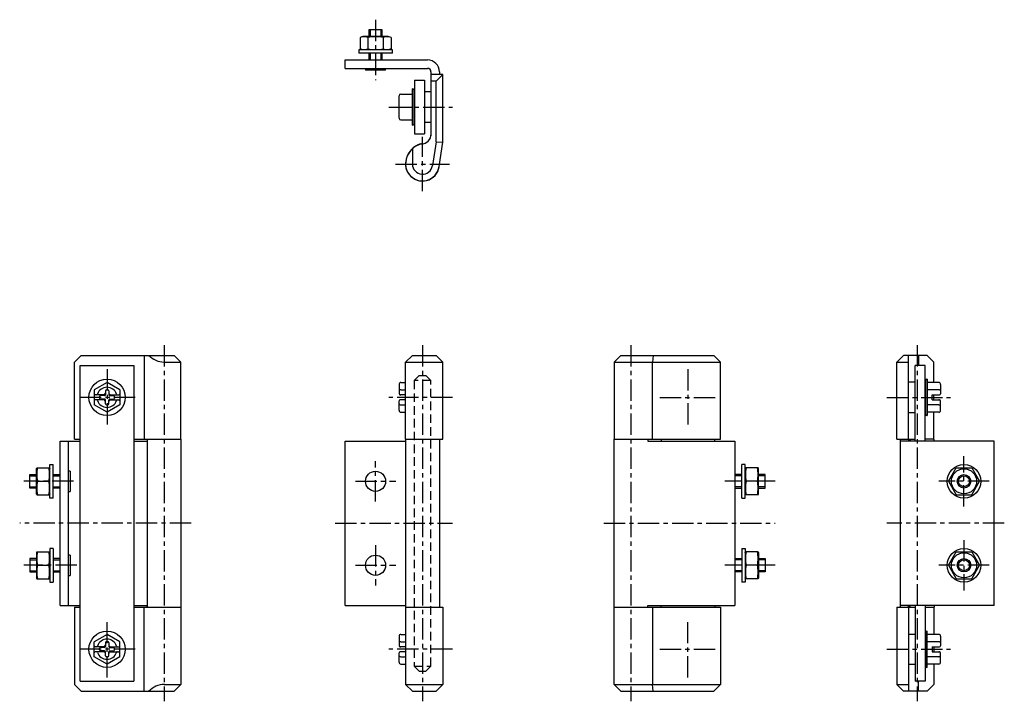
# Model space of a CAD drawing. Extents: x 10 to 315, y 10 to 330.
# Drawn here: x 22 to 315, y 127 to 330 of the extents above; entities that cross this region are included whole.
import ezdxf

# ---------------------------------------------------------------- set-up
doc = ezdxf.new("R2010")
doc.units = 0
doc.header["$MEASUREMENT"] = 0
doc.linetypes.add('CENTER', pattern=[50.8, 31.75, -6.35, 6.35, -6.35])
doc.linetypes.add('DASHED', pattern=[19.05, 12.7, -6.35])
for name, color, linetype in [('1', 7, 'CONTINUOUS'), ('2', 4, 'CONTINUOUS'), ('3', 2, 'DASHED'), ('4', 1, 'CENTER')]:
    doc.layers.add(name, color=color, linetype=linetype)

msp = doc.modelspace()

# ---------------------------------------------------------------- linework, layer by layer
at = {"layer": '1', "linetype": 'Continuous'}
for p, q in [((125.59, 326.65), (125.59, 324.65)), ((129.59, 326.65), (125.59, 326.65)), ((129.59, 324.65), (129.59, 326.65)), ((123.84, 324.65), (122.97, 324.33)), ((122.97, 324.33), (122.97, 320.97)), ((131.34, 324.65), (123.84, 324.65)), ((125.28, 324.33), (125.28, 320.97)), ((129.9, 324.33), (129.9, 320.97)), ((132.21, 324.33), (131.34, 324.65)), ((132.21, 324.33), (132.21, 320.97)), ((132.59, 320.65), (122.59, 320.65)), ((122.59, 320.65), (122.59, 319.65)), ((132.59, 319.65), (122.59, 319.65)), ((123.84, 320.65), (122.97, 320.97)), ((125.59, 319.65), (125.59, 317.65)), ((129.59, 317.65), (129.59, 319.65)), ((132.21, 320.97), (131.34, 320.65)), ((132.59, 319.65), (132.59, 320.65)), ((118.59, 317.65), (143.09, 317.65)), ((118.59, 315.15), (118.59, 317.65)), ((118.59, 315.15), (143.09, 315.15)), ((124.59, 315.15), (124.59, 314.65)), ((130.59, 314.65), (124.59, 314.65)), ((130.59, 314.65), (130.59, 315.15)), ((144.09, 314.15), (144.09, 308.15)), ((146.59, 314.15), (146.59, 313.35)), ((139.14, 311.65), (142.14, 311.65)), ((139.14, 311.65), (139.14, 295.65)), ((142.14, 311.65), (142.14, 295.65)), ((144.14, 295.65), (144.14, 313.35)), ((147.59, 313.35), (144.14, 313.35)), ((145.59, 311.35), (144.14, 311.35)), ((145.59, 311.35), (147.59, 313.35)), ((145.59, 293.29), (145.59, 311.35)), ((147.59, 293.14), (147.59, 313.35)), ((138.59, 298.25), (138.59, 309.05)), ((138.69, 309.05), (138.59, 309.05)), ((138.99, 308.75), (138.99, 298.55)), ((138.99, 308.75), (139.14, 308.75)), ((138.99, 308.67), (139.14, 308.67)), ((138.99, 308.44), (139.14, 308.44)), ((138.99, 308.07), (139.14, 308.07)), ((144.14, 308.15), (142.14, 308.15)), ((134.59, 300.31), (134.59, 306.99)), ((135.09, 307.49), (138.59, 307.49)), ((138.99, 307.56), (139.14, 307.56)), ((138.99, 306.93), (139.14, 306.93)), ((138.99, 306.2), (139.14, 306.2)), ((138.99, 305.39), (139.14, 305.39)), ((134.59, 303.65), (138.59, 303.65)), ((138.99, 304.54), (139.14, 304.54)), ((138.99, 304.17), (139.14, 304.17)), ((138.99, 303.65), (139.14, 303.65)), ((138.99, 302.76), (139.14, 302.76)), ((138.99, 302.62), (139.14, 302.62)), ((138.99, 301.91), (139.14, 301.91)), ((135.09, 299.81), (138.59, 299.81)), ((138.99, 301.1), (139.14, 301.1)), ((138.99, 300.37), (139.14, 300.37)), ((138.99, 299.74), (139.14, 299.74)), ((138.99, 299.23), (139.14, 299.23)), ((142.14, 299.15), (144.14, 299.15)), ((144.09, 299.15), (144.09, 295.11)), ((138.59, 298.25), (138.69, 298.25)), ((138.99, 298.86), (139.14, 298.86)), ((138.99, 298.63), (139.14, 298.63)), ((138.99, 298.55), (139.14, 298.55)), ((139.14, 295.65), (142.14, 295.65)), ((145.59, 293.29), (144.5, 286.2)), ((145.59, 293.29), (147.59, 293.14)), ((146.48, 285.9), (147.59, 293.14)), ((138.54, 291.19), (138.54, 286.65)), ((140.92, 292.65), (141.14, 292.65)), ((136.54, 286.62), (136.54, 286.65)), ((39.97, 229.71), (37.97, 227.71)), ((39.97, 229.71), (67.66, 229.71)), ((58.67, 229.71), (58.67, 204.71)), ((69.67, 227.71), (67.67, 229.71)), ((138.54, 229.71), (136.54, 227.71)), ((138.54, 229.71), (145.59, 229.71)), ((145.59, 229.71), (147.59, 227.71)), ((200.57, 229.71), (198.57, 227.71)), ((200.57, 229.71), (228.27, 229.71)), ((210.21, 229.71), (210.06, 227.71)), ((228.27, 229.71), (230.27, 227.71)), ((284.74, 229.71), (282.74, 227.71)), ((291.79, 229.71), (284.74, 229.71)), ((286.19, 204.71), (286.19, 229.71)), ((289.19, 229.71), (289.19, 226.71)), ((291.79, 229.71), (293.79, 227.71)), ((37.97, 204.71), (37.97, 227.71)), ((39.67, 132.71), (39.67, 226.71)), ((39.67, 226.71), (55.67, 226.71)), ((55.67, 226.71), (55.67, 132.71)), ((64.7, 227.71), (64.67, 227.71)), ((64.7, 227.71), (69.65, 227.71)), ((69.67, 204.71), (69.67, 227.71)), ((136.54, 204.71), (136.54, 227.71)), ((136.54, 227.71), (147.59, 227.71)), ((147.59, 204.71), (147.59, 227.71)), ((198.57, 227.71), (198.57, 204.71)), ((198.57, 227.71), (230.27, 227.71)), ((210.06, 204.71), (210.06, 227.71)), ((230.27, 204.71), (230.27, 227.71)), ((282.74, 204.71), (282.74, 227.71)), ((282.74, 227.71), (286.19, 227.71)), ((288.19, 204.21), (288.19, 226.71)), ((291.19, 226.71), (288.19, 226.71)), ((291.19, 204.21), (291.19, 226.71)), ((293.79, 221.64), (293.79, 227.71)), ((293.79, 227.71), (293.79, 227.71)), ((47.67, 221.64), (43.83, 219.42)), ((51.51, 219.42), (47.67, 221.64)), ((134.59, 221.06), (134.59, 218.26)), ((135.09, 221.64), (136.54, 221.64)), ((288.19, 221.71), (286.19, 221.71)), ((291.34, 222.31), (291.19, 222.31)), ((291.34, 222.23), (291.19, 222.23)), ((291.34, 222), (291.19, 222)), ((291.34, 221.62), (291.19, 221.62)), ((291.34, 221.11), (291.19, 221.11)), ((291.34, 220.48), (291.19, 220.48)), ((291.34, 212.11), (291.34, 222.31)), ((291.74, 222.61), (291.64, 222.61)), ((291.74, 222.61), (291.74, 211.81)), ((295.24, 221.64), (291.74, 221.64)), ((295.74, 221.06), (295.74, 218.26)), ((43.83, 219.42), (43.83, 214.99)), ((46.67, 217.96), (44.13, 217.96)), ((45.42, 217.41), (45.42, 217.01)), ((46.87, 217.71), (45.72, 217.71)), ((47.17, 219.16), (47.17, 218.01)), ((47.47, 219.46), (47.87, 219.46)), ((48.17, 219.16), (48.17, 218.01)), ((48.47, 217.71), (49.62, 217.71)), ((48.67, 217.96), (51.21, 217.96)), ((49.92, 217.41), (49.92, 217.01)), ((51.51, 219.42), (51.51, 214.99)), ((134.89, 217.96), (134.89, 217.96)), ((134.98, 217.96), (134.89, 217.96)), ((135.09, 219.42), (136.54, 219.42)), ((136.54, 217.96), (135.09, 217.96)), ((135.09, 217.96), (135.09, 217.96)), ((291.34, 219.76), (291.19, 219.76)), ((291.34, 218.95), (291.19, 218.95)), ((291.34, 218.09), (291.19, 218.09)), ((291.34, 217.73), (291.19, 217.73)), ((291.34, 217.21), (291.19, 217.21)), ((295.24, 219.42), (291.74, 219.42)), ((293.24, 217.96), (295.24, 217.96)), ((293.24, 216.46), (293.24, 217.96)), ((293.79, 216.46), (293.79, 217.96)), ((295.24, 217.96), (295.24, 217.96)), ((295.35, 217.96), (295.44, 217.96)), ((295.44, 217.96), (295.44, 217.96)), ((47.67, 212.77), (43.83, 214.99)), ((46.67, 216.46), (44.13, 216.46)), ((46.87, 216.71), (45.72, 216.71)), ((47.17, 215.26), (47.17, 216.41)), ((47.47, 214.96), (47.87, 214.96)), ((51.51, 214.99), (47.67, 212.77)), ((48.17, 215.26), (48.17, 216.41)), ((48.47, 216.71), (49.62, 216.71)), ((48.67, 216.46), (51.21, 216.46)), ((134.59, 213.35), (134.59, 216.16)), ((134.98, 216.46), (134.89, 216.46)), ((134.89, 216.46), (134.89, 216.45)), ((135.09, 216.46), (135.09, 216.46)), ((136.54, 216.46), (135.09, 216.46)), ((135.09, 214.99), (136.54, 214.99)), ((291.34, 216.32), (291.19, 216.32)), ((291.34, 216.18), (291.19, 216.18)), ((291.34, 215.46), (291.19, 215.46)), ((291.34, 214.66), (291.19, 214.66)), ((295.24, 214.99), (291.74, 214.99)), ((293.24, 216.46), (295.24, 216.46)), ((295.24, 216.46), (295.24, 216.46)), ((295.35, 216.46), (295.44, 216.46)), ((295.44, 216.46), (295.44, 216.45)), ((295.74, 213.35), (295.74, 216.16)), ((135.09, 212.77), (136.54, 212.77)), ((286.19, 212.71), (288.19, 212.71)), ((291.34, 213.93), (291.19, 213.93)), ((291.34, 213.3), (291.19, 213.3)), ((291.34, 212.79), (291.19, 212.79)), ((291.34, 212.41), (291.19, 212.41)), ((291.34, 212.18), (291.19, 212.18)), ((291.34, 212.11), (291.19, 212.11)), ((291.64, 211.81), (291.74, 211.81)), ((295.24, 212.77), (291.74, 212.77)), ((293.79, 204.71), (293.79, 212.77)), ((33.67, 155.21), (33.67, 204.21)), ((33.67, 204.21), (39.67, 204.21)), ((36.17, 155.21), (36.17, 204.21)), ((37.97, 204.71), (39.67, 204.71)), ((55.67, 204.71), (69.72, 204.71)), ((55.67, 204.21), (59.57, 204.21)), ((59.57, 204.71), (59.57, 204.21)), ((59.62, 204.71), (59.62, 154.71)), ((69.72, 154.71), (69.72, 204.71)), ((118.59, 155.21), (118.59, 204.21)), ((118.59, 204.21), (136.49, 204.21)), ((136.49, 204.71), (136.49, 154.71)), ((136.49, 204.71), (147.59, 204.71)), ((146.59, 204.71), (146.59, 154.71)), ((198.52, 204.71), (198.52, 154.71)), ((198.52, 204.71), (230.27, 204.71)), ((208.67, 204.71), (208.67, 204.21)), ((208.67, 204.21), (234.57, 204.21)), ((212.57, 204.71), (212.57, 204.21)), ((228.57, 204.21), (228.57, 204.71)), ((234.57, 204.21), (234.57, 155.21)), ((282.74, 204.71), (288.19, 204.71)), ((283.74, 204.71), (283.74, 154.71)), ((311.74, 204.21), (283.74, 204.21)), ((286.24, 204.71), (286.24, 204.21)), ((286.38, 204.71), (286.38, 204.21)), ((286.4, 204.71), (286.4, 204.21)), ((286.6, 204.71), (286.6, 204.21)), ((286.64, 204.71), (286.64, 204.21)), ((286.72, 204.71), (286.72, 204.21)), ((293.84, 204.71), (291.19, 204.71)), ((293.84, 204.21), (293.84, 204.71)), ((311.74, 155.21), (311.74, 204.21)), ((30.67, 187.21), (30.67, 197.21)), ((30.67, 197.21), (31.67, 197.21)), ((31.67, 187.21), (31.67, 197.21)), ((236.57, 187.21), (236.57, 197.21)), ((237.57, 197.21), (236.57, 197.21)), ((237.57, 187.21), (237.57, 197.21)), ((24.67, 194.21), (26.67, 194.21)), ((24.67, 190.21), (24.67, 194.21)), ((26.67, 195.96), (26.76, 196.21)), ((26.67, 188.46), (26.67, 195.96)), ((26.76, 196.21), (30.58, 196.21)), ((30.58, 196.21), (30.67, 195.96)), ((31.67, 194.21), (33.67, 194.21)), ((36.67, 195.21), (36.17, 195.21)), ((36.67, 195.21), (36.67, 189.21)), ((236.57, 194.21), (234.57, 194.21)), ((237.66, 196.21), (237.57, 195.96)), ((241.48, 196.21), (237.66, 196.21)), ((241.57, 195.96), (241.48, 196.21)), ((241.57, 188.46), (241.57, 195.96)), ((243.57, 194.21), (241.57, 194.21)), ((243.57, 190.21), (243.57, 194.21)), ((298.12, 192.21), (300.43, 196.21)), ((300.43, 196.21), (305.05, 196.21)), ((305.05, 196.21), (307.36, 192.21)), ((26.98, 192.21), (30.35, 192.21)), ((241.25, 192.21), (237.89, 192.21)), ((298.12, 192.21), (300.43, 188.21)), ((305.05, 188.21), (307.36, 192.21)), ((26.67, 190.21), (24.67, 190.21)), ((26.76, 188.21), (26.67, 188.46)), ((26.76, 188.21), (30.58, 188.21)), ((30.67, 188.46), (30.58, 188.21)), ((33.67, 190.21), (31.67, 190.21)), ((36.17, 189.21), (36.67, 189.21)), ((234.57, 190.21), (236.57, 190.21)), ((237.57, 188.46), (237.66, 188.21)), ((241.48, 188.21), (237.66, 188.21)), ((241.48, 188.21), (241.57, 188.46)), ((241.57, 190.21), (243.57, 190.21)), ((300.43, 188.21), (305.05, 188.21)), ((31.67, 187.21), (30.67, 187.21)), ((236.57, 187.21), (237.57, 187.21)), ((26.76, 171.21), (26.67, 170.96)), ((26.67, 170.96), (26.67, 163.46)), ((26.76, 171.21), (30.58, 171.21)), ((30.67, 170.96), (30.58, 171.21)), ((30.67, 172.21), (30.67, 162.21)), ((31.67, 172.21), (30.67, 172.21)), ((31.67, 172.21), (31.67, 162.21)), ((36.67, 170.21), (36.17, 170.21)), ((36.67, 170.21), (36.67, 164.21)), ((236.57, 172.21), (236.57, 162.21)), ((236.57, 172.21), (237.57, 172.21)), ((237.57, 172.21), (237.57, 162.21)), ((237.57, 170.96), (237.66, 171.21)), ((241.48, 171.21), (237.66, 171.21)), ((241.48, 171.21), (241.57, 170.96)), ((241.57, 170.96), (241.57, 163.46)), ((298.12, 167.21), (300.43, 171.21)), ((300.43, 171.21), (305.05, 171.21)), ((305.05, 171.21), (307.36, 167.21)), ((26.67, 169.21), (24.67, 169.21)), ((24.67, 169.21), (24.67, 165.21)), ((26.98, 167.21), (30.35, 167.21)), ((33.67, 169.21), (31.67, 169.21)), ((234.57, 169.21), (236.57, 169.21)), ((241.25, 167.21), (237.89, 167.21)), ((241.57, 169.21), (243.57, 169.21)), ((243.57, 169.21), (243.57, 165.21)), ((298.12, 167.21), (300.43, 163.21)), ((305.05, 163.21), (307.36, 167.21)), ((24.67, 165.21), (26.67, 165.21)), ((31.67, 165.21), (33.67, 165.21)), ((36.17, 164.21), (36.67, 164.21)), ((236.57, 165.21), (234.57, 165.21)), ((243.57, 165.21), (241.57, 165.21)), ((26.67, 163.46), (26.76, 163.21)), ((26.76, 163.21), (30.58, 163.21)), ((30.58, 163.21), (30.67, 163.46)), ((30.67, 162.21), (31.67, 162.21)), ((237.57, 162.21), (236.57, 162.21)), ((237.66, 163.21), (237.57, 163.46)), ((241.48, 163.21), (237.66, 163.21)), ((241.57, 163.46), (241.48, 163.21)), ((300.43, 163.21), (305.05, 163.21)), ((33.67, 155.21), (39.67, 155.21)), ((37.97, 154.71), (37.97, 131.71)), ((37.97, 154.71), (39.67, 154.71)), ((55.67, 155.21), (59.57, 155.21)), ((55.67, 154.71), (69.72, 154.71)), ((58.67, 129.71), (58.67, 154.71)), ((59.57, 154.71), (59.57, 155.21)), ((69.67, 154.71), (69.67, 131.71)), ((118.59, 155.21), (136.49, 155.21)), ((136.49, 154.71), (147.59, 154.71)), ((136.54, 154.71), (136.54, 131.71)), ((147.59, 154.71), (147.59, 131.71)), ((198.52, 154.71), (230.27, 154.71)), ((198.57, 131.71), (198.57, 154.71)), ((208.67, 155.21), (234.57, 155.21)), ((208.67, 154.71), (208.67, 155.21)), ((210.06, 154.71), (210.06, 131.71)), ((212.57, 154.71), (212.57, 155.21)), ((228.57, 155.21), (228.57, 154.71)), ((230.27, 154.71), (230.27, 131.71)), ((282.74, 154.71), (282.74, 131.71)), ((282.74, 154.71), (288.19, 154.71)), ((311.74, 155.21), (283.74, 155.21)), ((286.19, 154.71), (286.19, 129.71)), ((286.24, 154.71), (286.24, 155.21)), ((286.38, 154.71), (286.38, 155.21)), ((286.4, 154.71), (286.4, 155.21)), ((286.6, 154.71), (286.6, 155.21)), ((286.64, 154.71), (286.64, 155.21)), ((286.72, 154.71), (286.72, 155.21)), ((288.19, 155.21), (288.19, 132.71)), ((291.19, 155.21), (291.19, 132.71)), ((291.19, 154.71), (293.84, 154.71)), ((293.79, 154.71), (293.79, 146.64)), ((293.84, 155.21), (293.84, 154.71)), ((47.67, 146.64), (43.83, 144.42)), ((51.51, 144.42), (47.67, 146.64)), ((135.09, 146.64), (136.54, 146.64)), ((286.19, 146.71), (288.19, 146.71)), ((291.34, 147.31), (291.19, 147.31)), ((291.34, 147.23), (291.19, 147.23)), ((291.34, 147), (291.19, 147)), ((291.34, 146.62), (291.19, 146.62)), ((291.34, 147.31), (291.34, 137.11)), ((291.64, 147.61), (291.74, 147.61)), ((291.74, 136.81), (291.74, 147.61)), ((295.24, 146.64), (291.74, 146.64)), ((43.83, 139.99), (43.83, 144.42)), ((47.17, 144.16), (47.17, 143.01)), ((47.47, 144.46), (47.87, 144.46)), ((48.17, 144.16), (48.17, 143.01)), ((51.51, 139.99), (51.51, 144.42)), ((134.59, 146.06), (134.59, 143.26)), ((135.09, 144.42), (136.54, 144.42)), ((291.34, 146.11), (291.19, 146.11)), ((291.34, 145.48), (291.19, 145.48)), ((291.34, 144.76), (291.19, 144.76)), ((291.34, 143.95), (291.19, 143.95)), ((295.24, 144.42), (291.74, 144.42)), ((295.74, 146.06), (295.74, 143.26)), ((46.67, 142.96), (44.13, 142.96)), ((46.67, 141.46), (44.13, 141.46)), ((45.42, 142.01), (45.42, 142.41)), ((46.87, 142.71), (45.72, 142.71)), ((46.87, 141.71), (45.72, 141.71)), ((47.17, 140.26), (47.17, 141.41)), ((48.17, 140.26), (48.17, 141.41)), ((48.47, 142.71), (49.62, 142.71)), ((48.47, 141.71), (49.62, 141.71)), ((48.67, 142.96), (51.21, 142.96)), ((48.67, 141.46), (51.21, 141.46)), ((49.92, 142.01), (49.92, 142.41)), ((134.59, 138.35), (134.59, 141.16)), ((134.89, 142.96), (134.89, 142.96)), ((134.98, 142.96), (134.89, 142.96)), ((134.98, 141.46), (134.89, 141.46)), ((134.89, 141.46), (134.89, 141.45)), ((136.54, 142.96), (135.09, 142.96)), ((135.09, 142.96), (135.09, 142.96)), ((135.09, 141.46), (135.09, 141.46)), ((136.54, 141.46), (135.09, 141.46)), ((291.34, 143.23), (291.19, 143.23)), ((291.34, 143.09), (291.19, 143.09)), ((291.34, 142.21), (291.19, 142.21)), ((291.34, 141.69), (291.19, 141.69)), ((291.34, 141.32), (291.19, 141.32)), ((293.24, 142.96), (293.24, 141.46)), ((293.24, 142.96), (295.24, 142.96)), ((293.24, 141.46), (295.24, 141.46)), ((293.79, 142.96), (293.79, 141.46)), ((295.24, 142.96), (295.24, 142.96)), ((295.24, 141.46), (295.24, 141.46)), ((295.35, 142.96), (295.44, 142.96)), ((295.35, 141.46), (295.44, 141.46)), ((295.44, 142.96), (295.44, 142.96)), ((295.44, 141.46), (295.44, 141.45)), ((295.74, 138.35), (295.74, 141.16)), ((47.67, 137.77), (43.83, 139.99)), ((47.47, 139.96), (47.87, 139.96)), ((51.51, 139.99), (47.67, 137.77)), ((135.09, 139.99), (136.54, 139.99)), ((135.09, 137.77), (136.54, 137.77)), ((291.34, 140.46), (291.19, 140.46)), ((291.34, 139.66), (291.19, 139.66)), ((291.34, 138.93), (291.19, 138.93)), ((291.34, 138.3), (291.19, 138.3)), ((291.34, 137.79), (291.19, 137.79)), ((295.24, 139.99), (291.74, 139.99)), ((295.24, 137.77), (291.74, 137.77)), ((293.79, 137.77), (293.79, 131.71)), ((288.19, 137.71), (286.19, 137.71)), ((291.34, 137.41), (291.19, 137.41)), ((291.34, 137.18), (291.19, 137.18)), ((291.34, 137.11), (291.19, 137.11)), ((291.74, 136.81), (291.64, 136.81)), ((39.67, 132.71), (55.67, 132.71)), ((291.19, 132.71), (288.19, 132.71)), ((289.19, 129.71), (289.19, 132.71)), ((39.97, 129.71), (37.97, 131.71)), ((39.97, 129.71), (67.66, 129.71)), ((64.7, 131.71), (69.65, 131.71)), ((69.67, 131.71), (67.67, 129.71)), ((136.54, 131.71), (147.59, 131.71)), ((136.54, 131.71), (136.54, 131.71)), ((138.54, 129.71), (136.54, 131.71)), ((138.54, 129.71), (145.59, 129.71)), ((145.59, 129.71), (147.59, 131.71)), ((198.57, 131.71), (230.27, 131.71)), ((200.57, 129.71), (198.57, 131.71)), ((200.57, 129.71), (228.27, 129.71)), ((210.21, 129.71), (210.06, 131.71)), ((228.27, 129.71), (230.27, 131.71)), ((282.74, 131.71), (286.19, 131.71)), ((284.74, 129.71), (282.74, 131.71)), ((291.79, 129.71), (284.74, 129.71)), ((291.79, 129.71), (293.79, 131.71)), ((293.79, 131.71), (293.79, 131.71))]:
    msp.add_line(p, q, dxfattribs=at)
for centre, radius in [((47.67, 217.21), 5.4), ((302.74, 192.21), 5), ((127.59, 192.21), 3), ((302.74, 192.21), 3.75), ((302.74, 192.21), 2), ((127.59, 167.21), 3), ((302.74, 167.21), 5), ((302.74, 167.21), 3.75), ((302.74, 167.21), 2), ((47.67, 142.21), 5.4)]:
    msp.add_circle(centre, radius, dxfattribs=at)
for centre, radius, start, end in [((124.12, 321.49), 3.07, 67.926, 112.074), ((127.59, 312.61), 11.95, 78.8597, 101.1403), ((131.05, 321.49), 3.07, 67.926, 112.074), ((124.12, 323.81), 3.07, 247.926, 292.074), ((127.59, 332.69), 11.95, 258.8597, 281.1403), ((131.05, 323.81), 3.07, 247.926, 292.074), ((143.09, 314.15), 3.5, 0, 90), ((143.09, 314.15), 1, 360, 90), ((138.69, 308.75), 0.3, 0, 90), ((135.09, 306.99), 0.5, 90, 180), ((135.09, 300.31), 0.5, 180.0001, 270), ((138.69, 298.55), 0.3, 270, 0), ((141.14, 295.65), 3, 270, 0), ((142.84, 286.58), 6.3, 133.0424, 179.397), ((142.84, 286.65), 6.3, 107.7528, 165.7713), ((142.84, 286.58), 6.3, 105.6548, 133.0424), ((141.54, 286.65), 5.05, 159.9813, 359.3817), ((141.54, 286.65), 5, 180.358, 266.029), ((141.54, 286.65), 3, 180, 265.85), ((141.54, 286.65), 5, 266.029, 351.3124), ((141.54, 286.65), 3, 265.85, 351.3042), ((64.73, 234.01), 6.3, 223.0425, 269.3969), ((47.67, 217.21), 3, 18.553, 161.447), ((135.13, 221.1), 0.546, 94.7478, 183.4654), ((291.64, 222.31), 0.3, 90, 180), ((295.2, 221.1), 0.546, 356.5346, 85.2522), ((44.13, 218.26), 0.3, 180, 270), ((44.54, 218.26), 0.3, 270, 341.4471), ((45.72, 217.41), 0.3, 90, 180), ((45.72, 217.01), 0.3, 180, 270), ((45.72, 217.01), 0.3, 180, 270), ((46.67, 218.46), 0.5, 270, 0), ((46.87, 218.01), 0.3, 270, 0), ((47.47, 219.16), 0.3, 90, 180), ((47.87, 219.16), 0.3, 360, 90), ((48.67, 218.46), 0.5, 180, 270), ((48.47, 218.01), 0.3, 180, 270), ((49.62, 217.41), 0.3, 0, 90), ((49.62, 217.01), 0.3, 270, 360), ((49.62, 217.01), 0.3, 270, 360), ((50.79, 218.26), 0.3, 198.5529, 270), ((51.21, 218.26), 0.3, 270, 0), ((134.81, 219.12), 0.223, 122.4876, 176.0772), ((134.89, 218.26), 0.3, 180, 264.7165), ((135.06, 218.79), 0.639, 87.3551, 125.1282), ((135.01, 336.72), 118.76, 269.9254, 270.0353), ((295.27, 218.79), 0.639, 54.8718, 92.6449), ((295.31, 336.72), 118.76, 269.9647, 270.0746), ((295.44, 218.26), 0.3, 275.2835, 0), ((295.52, 219.12), 0.223, 3.9228, 57.5124), ((44.13, 216.16), 0.3, 90, 180), ((44.54, 216.16), 0.3, 18.5529, 90), ((47.67, 217.21), 3, 198.553, 341.447), ((46.67, 215.96), 0.5, 0, 90), ((46.87, 216.41), 0.3, 0, 90), ((47.47, 215.26), 0.3, 180, 270), ((47.87, 215.26), 0.3, 270, 0), ((48.47, 216.41), 0.3, 90, 180), ((48.67, 215.96), 0.5, 90, 180), ((50.79, 216.16), 0.3, 90, 161.4471), ((51.21, 216.16), 0.3, 360, 90), ((134.89, 216.16), 0.3, 95.2835, 180), ((134.81, 215.29), 0.223, 183.9228, 237.5124), ((135.06, 215.63), 0.639, 234.8718, 272.6449), ((135.01, 97.69), 118.76, 89.9647, 90.0746), ((295.31, 97.69), 118.76, 89.9254, 90.0353), ((295.27, 215.63), 0.639, 267.3551, 305.1282), ((295.44, 216.16), 0.3, 0, 84.7165), ((295.52, 215.29), 0.223, 302.4876, 356.0772), ((135.13, 213.32), 0.546, 176.5346, 265.2522), ((291.64, 212.11), 0.3, 180.0004, 270), ((295.2, 213.32), 0.546, 274.7478, 3.4654), ((35.75, 194.21), 8.99, 167.1497, 192.8503), ((21.58, 194.21), 8.99, 347.1497, 12.8503), ((246.65, 194.21), 8.99, 167.1497, 192.8503), ((232.49, 194.21), 8.99, 347.1497, 12.8503), ((35.75, 190.21), 8.99, 167.1497, 192.8503), ((21.58, 190.21), 8.99, 347.1497, 12.8503), ((246.65, 190.21), 8.99, 167.1497, 192.8503), ((232.49, 190.21), 8.99, 347.1497, 12.8503), ((35.75, 169.21), 8.99, 167.1497, 192.8503), ((21.58, 169.21), 8.99, 347.1497, 12.8503), ((246.65, 169.21), 8.99, 167.1497, 192.8503), ((232.49, 169.21), 8.99, 347.1497, 12.8503), ((35.75, 165.21), 8.99, 167.1497, 192.8503), ((21.58, 165.21), 8.99, 347.1497, 12.8503), ((246.65, 165.21), 8.99, 167.1497, 192.8503), ((232.49, 165.21), 8.99, 347.1497, 12.8503), ((135.13, 146.1), 0.546, 94.7478, 183.4654), ((291.64, 147.31), 0.3, 90, 179.9996), ((295.2, 146.1), 0.546, 356.5346, 85.2522), ((47.67, 142.21), 3, 18.553, 161.447), ((47.47, 144.16), 0.3, 90, 180), ((47.87, 144.16), 0.3, 360, 90), ((134.81, 144.12), 0.223, 122.4876, 176.0772), ((135.06, 143.79), 0.639, 87.3551, 125.1282), ((295.27, 143.79), 0.639, 54.8718, 92.6449), ((295.52, 144.12), 0.223, 3.9228, 57.5124), ((44.13, 143.26), 0.3, 180, 270), ((44.13, 141.16), 0.3, 90, 180), ((44.54, 143.26), 0.3, 270, 341.4471), ((44.54, 141.16), 0.3, 18.5529, 90), ((47.67, 142.21), 3, 198.553, 341.447), ((45.72, 142.41), 0.3, 90, 180), ((45.72, 142.41), 0.3, 90, 180), ((45.72, 142.01), 0.3, 180, 270), ((46.67, 143.46), 0.5, 270, 0), ((46.67, 140.96), 0.5, 0, 90), ((46.87, 143.01), 0.3, 270, 0), ((46.87, 141.41), 0.3, 0, 90), ((48.67, 143.46), 0.5, 180, 270), ((48.47, 143.01), 0.3, 180, 270), ((48.47, 141.41), 0.3, 90, 180), ((48.67, 140.96), 0.5, 90, 180), ((49.62, 142.41), 0.3, 0, 90), ((49.62, 142.41), 0.3, 0, 90), ((49.62, 142.01), 0.3, 270, 360), ((50.79, 143.26), 0.3, 198.5529, 270), ((50.79, 141.16), 0.3, 90, 161.4471), ((51.21, 143.26), 0.3, 270, 0), ((51.21, 141.16), 0.3, 360, 90), ((134.89, 143.26), 0.3, 180, 264.7165), ((134.89, 141.16), 0.3, 95.2835, 180), ((135.01, 261.72), 118.76, 269.9254, 270.0353), ((135.01, 22.69), 118.76, 89.9647, 90.0746), ((295.31, 261.72), 118.76, 269.9647, 270.0746), ((295.31, 22.69), 118.76, 89.9254, 90.0353), ((295.44, 143.26), 0.3, 275.2835, 0), ((295.44, 141.16), 0.3, 0, 84.7165), ((47.47, 140.26), 0.3, 180, 270), ((47.87, 140.26), 0.3, 270, 0), ((134.81, 140.29), 0.223, 183.9228, 237.5124), ((135.13, 138.32), 0.546, 176.5346, 265.2522), ((135.06, 140.63), 0.639, 234.8718, 272.6449), ((295.27, 140.63), 0.639, 267.3551, 305.1282), ((295.2, 138.32), 0.546, 274.7478, 3.4654), ((295.52, 140.29), 0.223, 302.4876, 356.0772), ((291.64, 137.11), 0.3, 180, 270), ((64.73, 125.41), 6.3, 90.0092, 136.9575)]:
    msp.add_arc(centre, radius, start, end, dxfattribs=at)
at = {"layer": '2', "linetype": 'Continuous', "ltscale": 0.2}
for p, q in [((125.97, 326.65), (125.97, 324.65)), ((129.21, 326.65), (129.21, 324.65)), ((125.97, 319.65), (125.97, 317.65)), ((129.21, 319.65), (129.21, 317.65)), ((24.67, 193.83), (26.67, 193.83)), ((31.67, 193.83), (33.67, 193.83)), ((236.57, 193.83), (234.57, 193.83)), ((243.57, 193.83), (241.57, 193.83)), ((24.67, 190.59), (26.67, 190.59)), ((31.67, 190.59), (33.67, 190.59)), ((236.57, 190.59), (234.57, 190.59)), ((243.57, 190.59), (241.57, 190.59)), ((24.67, 168.83), (26.67, 168.83)), ((31.67, 168.83), (33.67, 168.83)), ((236.57, 168.83), (234.57, 168.83)), ((243.57, 168.83), (241.57, 168.83)), ((24.67, 165.59), (26.67, 165.59)), ((31.67, 165.59), (33.67, 165.59)), ((236.57, 165.59), (234.57, 165.59)), ((243.57, 165.59), (241.57, 165.59))]:
    msp.add_line(p, q, dxfattribs=at)
for centre in [(302.74, 192.21), (302.74, 167.21)]:
    msp.add_circle(centre, 1.62, dxfattribs=at)
at = {"layer": '3', "linetype": 'DASHED', "ltscale": 0.2}
for p, q in [((140.54, 223.71), (139.04, 222.21)), ((140.54, 223.71), (142.54, 223.71)), ((144.04, 222.21), (142.54, 223.71)), ((139.04, 222.21), (139.04, 137.21)), ((144.04, 222.21), (139.04, 222.21)), ((144.04, 137.21), (144.04, 222.21)), ((140.54, 135.71), (139.04, 137.21)), ((139.04, 137.21), (144.04, 137.21)), ((140.54, 135.71), (142.54, 135.71)), ((142.54, 135.71), (144.04, 137.21))]:
    msp.add_line(p, q, dxfattribs=at)
at = {"layer": '4', "linetype": 'CENTER', "ltscale": 0.2}
for p, q in [((127.59, 329.65), (127.59, 311.65)), ((131.59, 303.65), (150.54, 303.65)), ((141.54, 278.63), (141.54, 294.79)), ((133.54, 286.65), (149.59, 286.65)), ((64.67, 232.71), (64.67, 126.71)), ((141.54, 232.71), (141.54, 126.71)), ((203.57, 232.71), (203.57, 126.71)), ((288.79, 232.71), (288.79, 126.71)), ((47.67, 225.61), (47.67, 208.81)), ((220.57, 225.61), (220.57, 208.81)), ((56.07, 217.21), (39.27, 217.21)), ((150.54, 217.21), (131.59, 217.21)), ((212.17, 217.21), (228.97, 217.21)), ((279.79, 217.21), (298.74, 217.21)), ((302.74, 184.71), (302.74, 199.71)), ((127.59, 186.21), (127.59, 198.21)), ((37.67, 192.21), (22.86, 192.21)), ((121.59, 192.21), (133.59, 192.21)), ((246.57, 192.21), (231.57, 192.21)), ((310.24, 192.21), (295.24, 192.21)), ((72.72, 179.71), (21.67, 179.71)), ((115.59, 179.71), (150.54, 179.71)), ((195.52, 179.71), (246.57, 179.71)), ((314.74, 179.71), (279.79, 179.71)), ((127.59, 173.21), (127.59, 161.21)), ((302.74, 174.71), (302.74, 159.71)), ((38.67, 167.21), (22.86, 167.21)), ((121.59, 167.21), (133.59, 167.21)), ((246.57, 167.21), (231.57, 167.21)), ((310.24, 167.21), (295.24, 167.21)), ((47.67, 133.81), (47.67, 150.61)), ((220.57, 133.81), (220.57, 150.61)), ((56.07, 142.21), (39.27, 142.21)), ((150.54, 142.21), (131.59, 142.21)), ((212.17, 142.21), (228.97, 142.21)), ((279.79, 142.21), (298.74, 142.21))]:
    msp.add_line(p, q, dxfattribs=at)

doc.saveas('drawing.dxf')
